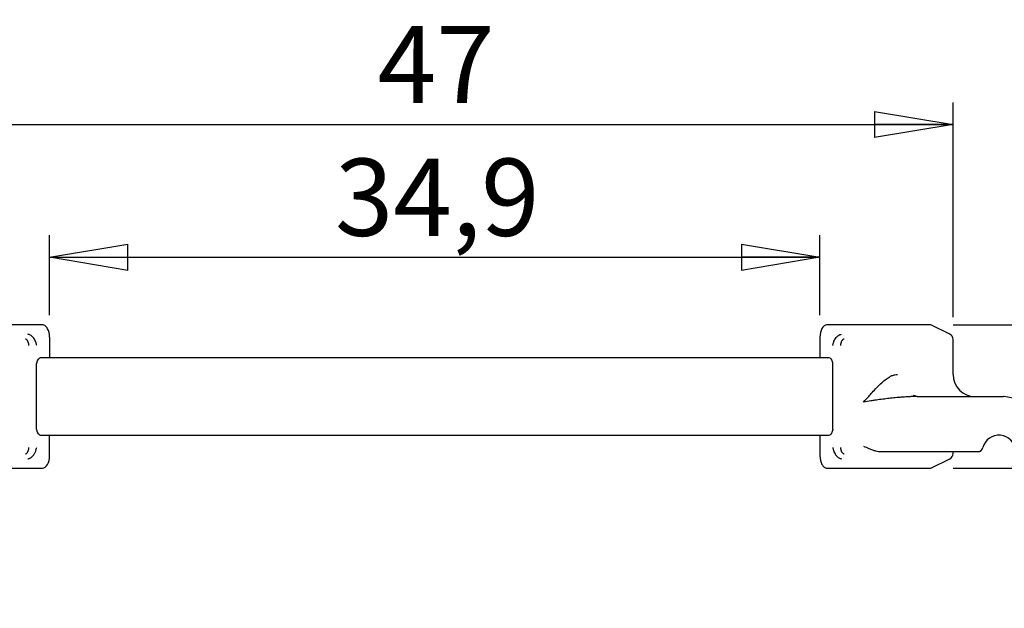
# Model space of a CAD drawing. Units: millimetres. Extents: x 3 to 591, y 2 to 418.
# Drawn here: x 162 to 206, y 350 to 376 of the extents above; entities that cross this region are included whole.
import ezdxf

# ---------------------------------------------------------------- set-up
doc = ezdxf.new("R2010")
doc.units = ezdxf.units.MM
doc.linetypes.add('SLD-Solido', pattern=[0])
doc.layers.add('CARTIGLIO', color=7, linetype='SLD-Solido', lineweight=25)
doc.styles.add('SLDTEXTSTYLE4', font='GOTHIC.TTF', dxfattribs={"width": 0.913})
doc.dimstyles.new('SLDDIMSTYLE0', dxfattribs={"dimtxt": 3.5, "dimasz": 3.556, "dimexe": 0, "dimexo": 0.0625, "dimgap": 0.875, "dimtad": 1, "dimrnd": 1e-09, "dimzin": 12, "dimdsep": 46, "dimtxsty": 'SLDTEXTSTYLE4', "dimblk1": 'CLOSED', "dimblk2": 'CLOSED', "dimsah": 1, "dimcen": 0.09, "dimadec": 0, "dimazin": 3, "dimtfac": 1, "dimtofl": 0, "dimtmove": 0, "dimatfit": 3, "dimldrblk": 'CLOSED', "dimfxl": 0, "dimfrac": 2, "dimtolj": 1, "dimtzin": 12, "dimarcsym": 0})
doc.dimstyles.new('SLDDIMSTYLE1', dxfattribs={"dimtxt": 3.5, "dimasz": 3.556, "dimexe": 0, "dimexo": 0.0625, "dimgap": 0.875, "dimtad": 1, "dimrnd": 1e-09, "dimzin": 12, "dimdsep": 46, "dimtxsty": 'SLDTEXTSTYLE4', "dimblk1": 'CLOSED', "dimblk2": 'CLOSED', "dimsah": 1, "dimcen": 0.09, "dimadec": 0, "dimazin": 3, "dimtfac": 1, "dimtmove": 0, "dimatfit": 0, "dimldrblk": 'CLOSED', "dimfxl": 0, "dimfrac": 2, "dimtolj": 1, "dimtzin": 12, "dimarcsym": 0})
doc.dimstyles.new('SLDDIMSTYLE4', dxfattribs={"dimtxt": 3.5, "dimasz": 3.556, "dimexe": 0, "dimexo": 0.0625, "dimgap": 0.875, "dimtad": 1, "dimdec": 1, "dimrnd": 1e-09, "dimzin": 12, "dimdsep": 46, "dimtxsty": 'SLDTEXTSTYLE4', "dimblk1": 'CLOSED', "dimblk2": 'CLOSED', "dimsah": 1, "dimcen": 0.09, "dimadec": 0, "dimazin": 3, "dimtfac": 1, "dimtdec": 1, "dimtofl": 0, "dimtmove": 0, "dimatfit": 3, "dimldrblk": 'CLOSED', "dimfxl": 0, "dimfrac": 2, "dimtolj": 1, "dimtzin": 12, "dimarcsym": 0})

# ---------------------------------------------------------------- blocks, each defined once
blk = doc.blocks.new('_CLOSED')
at = {"color": 0, "linetype": 'ByBlock', "lineweight": -2}
for p, q in [((-1, 0.166667), (0, 0)), ((-1, 0.166667), (-1, -0.166667)), ((0, 0), (-1, -0.166667)), ((0, 0), (-1, 0))]:
    blk.add_line(p, q, dxfattribs=at)
blk = doc.blocks.new('_D_8')
at = {"layer": 'CARTIGLIO'}
for p, q in [((156.976, 362.816), (156.976, 372.547)), ((203.976, 362.816), (203.976, 372.547)), ((156.976, 371.547), (203.976, 371.547))]:
    blk.add_line(p, q, dxfattribs=at)
at = {"layer": 'CARTIGLIO', "xscale": 3.556, "yscale": 3.556, "rotation": 180.0000000000004}
blk.add_blockref('_CLOSED', (156.976, 371.547), dxfattribs=at)
at = {"layer": 'CARTIGLIO', "xscale": 3.556, "yscale": 3.556}
blk.add_blockref('_CLOSED', (203.976, 371.547), dxfattribs=at)
at = {"layer": 'CARTIGLIO', "insert": (177.889, 376.018), "char_height": 3.5, "attachment_point": 1, "style": 'SLDTEXTSTYLE4'}
blk.add_mtext('47', dxfattribs=at)
blk = doc.blocks.new('_D_11')
at = {"layer": 'CARTIGLIO'}
for p, q in [((163.01, 362.908), (163.01, 366.531)), ((197.941, 362.908), (197.941, 366.531)), ((163.01, 365.531), (197.941, 365.531))]:
    blk.add_line(p, q, dxfattribs=at)
at = {"layer": 'CARTIGLIO', "xscale": 3.556, "yscale": 3.556}
for p, rotation in [((163.01, 365.531), 179.9999999998771), ((197.941, 365.531), 359.9999999998771)]:
    blk.add_blockref('_CLOSED', p, dxfattribs=dict(at, rotation=rotation))
at = {"layer": 'CARTIGLIO', "insert": (175.95, 370.002), "char_height": 3.5, "attachment_point": 1, "style": 'SLDTEXTSTYLE4'}
blk.add_mtext('34,9', dxfattribs=at)
blk = doc.blocks.new('_D_12')
at = {"layer": 'CARTIGLIO'}
for p, q in [((232.912, 362.47), (232.912, 376.073)), ((203.976, 362.47), (233.912, 362.47)), ((232.912, 362.47), (232.912, 355.97)), ((203.976, 355.97), (233.912, 355.97)), ((232.912, 355.97), (232.912, 349.62))]:
    blk.add_line(p, q, dxfattribs=at)
at = {"layer": 'CARTIGLIO', "xscale": 3.556, "yscale": 3.556}
for p, rotation in [((232.912, 362.47), 270.0000000000026), ((232.912, 355.97), 90.00000000000252)]:
    blk.add_blockref('_CLOSED', p, dxfattribs=dict(at, rotation=rotation))
at = {"layer": 'CARTIGLIO', "insert": (228.441, 367.022), "char_height": 3.5, "attachment_point": 1, "rotation": 90, "style": 'SLDTEXTSTYLE4'}
blk.add_mtext('6,50', dxfattribs=at)

msp = doc.modelspace()

# ---------------------------------------------------------------- linework, layer by layer
at = {"color": 7, "linetype": 'SLD-Solido', "lineweight": 25}
for p, q in [((162.696, 362.47), (157.976, 362.47)), ((202.976, 362.47), (198.255, 362.47)), ((203.837, 362.039), (202.976, 362.47)), ((163.01, 361.908), (163.01, 360.97)), ((197.941, 361.908), (197.941, 360.97)), ((203.976, 360.22), (203.976, 361.816)), ((162.428, 357.72), (162.428, 360.72)), ((198.523, 357.72), (198.523, 360.72)), ((202.349, 359.22), (202.174, 359.259)), ((204.06, 359.22), (206.257, 359.22)), ((207.018, 359.09), (206.301, 359.216)), ((163.01, 356.532), (163.01, 357.47)), ((197.941, 357.47), (197.941, 356.532)), ((203.976, 356.625), (203.976, 356.72)), ((204.06, 356.72), (205.092, 356.72)), ((202.976, 355.97), (203.837, 356.401)), ((157.976, 355.97), (162.696, 355.97)), ((198.255, 355.97), (202.976, 355.97))]:
    msp.add_line(p, q, dxfattribs=at)
for centre, radius, start, end in [((203.726, 361.816), 0.25, 0, 63.4349), ((204.976, 360.22), 1, 180, 270), ((206.257, 358.97), 0.25, 80, 90), ((206.06, 356.72), 0.75, 4.4775, 165.5225), ((205.092, 356.97), 0.25, 270, 345.5225), ((203.726, 356.625), 0.25, 296.5651, 0)]:
    msp.add_arc(centre, radius, start, end, dxfattribs=at)
for points, knots in [([(163.01, 361.908), (163.01, 362.049), (162.98, 362.187), (162.895, 362.348), (162.86, 362.392), (162.782, 362.454), (162.739, 362.47), (162.696, 362.47)], [0, 0, 0, 0, 0.5, 0.5, 0.75, 0.75, 1, 1, 1, 1]), ([(198.255, 362.47), (198.168, 362.47), (198.085, 362.401), (197.971, 362.189), (197.941, 362.049), (197.941, 361.908)], [0, 0, 0, 0, 0.5, 0.5, 1, 1, 1, 1]), ([(162.076, 361.534), (162.075, 361.552), (162.074, 361.587), (162.061, 361.655), (162.038, 361.717), (162.006, 361.765), (161.979, 361.793), (161.949, 361.812), (161.928, 361.815), (161.918, 361.816)], [0, 0, 0, 0, 0.126075, 0.254016, 0.506654, 0.632809, 0.7546, 0.87884, 1, 1, 1, 1]), ([(162.429, 361.534), (162.425, 361.555), (162.418, 361.593), (162.402, 361.645), (162.388, 361.688), (162.363, 361.748), (162.328, 361.818), (162.274, 361.895), (162.216, 361.956), (162.154, 362.003), (162.089, 362.034), (162.048, 362.038), (162.027, 362.039)], [0, 0, 0, 0, 0.078386, 0.146074, 0.202912, 0.248784, 0.390428, 0.501686, 0.62806, 0.752944, 0.8762, 1, 1, 1, 1]), ([(198.522, 361.534), (198.526, 361.555), (198.535, 361.597), (198.554, 361.661), (198.581, 361.734), (198.621, 361.813), (198.682, 361.902), (198.759, 361.98), (198.846, 362.031), (198.899, 362.037), (198.924, 362.039)], [0, 0, 0, 0, 0.079607, 0.162682, 0.248758, 0.370672, 0.501486, 0.683303, 0.85066, 1, 1, 1, 1]), ([(199.033, 361.816), (199.026, 361.815), (199.012, 361.814), (198.991, 361.806), (198.969, 361.79), (198.944, 361.765), (198.913, 361.716), (198.89, 361.654), (198.877, 361.587), (198.876, 361.552), (198.875, 361.534)], [0, 0, 0, 0, 0.081709, 0.163581, 0.247669, 0.369496, 0.495844, 0.747886, 0.874924, 1, 1, 1, 1]), ([(162.622, 360.97), (162.574, 360.97), (162.527, 360.947), (162.457, 360.865), (162.434, 360.807), (162.429, 360.746)], [0, 0, 0, 0, 0.5, 0.5, 1, 1, 1, 1]), ([(198.329, 360.97), (193.962, 360.97), (187.403, 360.97), (173.548, 360.97), (166.989, 360.97), (162.622, 360.97)], [0, 0, 0, 0, 0.5, 0.5, 1, 1, 1, 1]), ([(198.522, 360.746), (198.517, 360.807), (198.494, 360.865), (198.424, 360.947), (198.377, 360.97), (198.329, 360.97)], [0, 0, 0, 0, 0.5, 0.5, 1, 1, 1, 1]), ([(199.923, 358.97), (199.999, 359.056), (200.129, 359.202), (200.324, 359.422), (200.503, 359.614), (200.697, 359.807), (200.885, 359.971), (201.058, 360.093), (201.206, 360.169), (201.334, 360.212), (201.416, 360.217), (201.456, 360.22)], [0, 0, 0, 0, 0.146421, 0.249303, 0.380715, 0.498494, 0.630589, 0.749151, 0.836407, 0.919782, 1, 1, 1, 1]), ([(202.349, 359.22), (202.291, 359.22), (202.168, 359.218), (201.977, 359.21), (201.771, 359.197), (201.537, 359.179), (201.279, 359.154), (201, 359.123), (200.71, 359.087), (200.461, 359.053), (200.189, 359.014), (200.03, 358.988), (199.923, 358.97)], [0, 0, 0, 0, 0.061508, 0.129716, 0.204562, 0.286, 0.388725, 0.500037, 0.617542, 0.749883, 0.830919, 1, 1, 1, 1]), ([(202.349, 359.22), (202.418, 359.22), (202.557, 359.22), (202.767, 359.22), (202.979, 359.22), (203.192, 359.22), (203.407, 359.22), (203.624, 359.22), (203.842, 359.22), (203.987, 359.22), (204.06, 359.22)], [0, 0, 0, 0, 0.12576, 0.250869, 0.375544, 0.5, 0.624456, 0.749131, 0.87424, 1, 1, 1, 1]), ([(162.429, 357.694), (162.434, 357.633), (162.457, 357.575), (162.527, 357.494), (162.574, 357.47), (162.622, 357.47)], [0, 0, 0, 0, 0.5, 0.5, 1, 1, 1, 1]), ([(198.329, 357.47), (198.377, 357.47), (198.424, 357.494), (198.494, 357.575), (198.517, 357.633), (198.522, 357.694)], [0, 0, 0, 0, 0.5, 0.5, 1, 1, 1, 1]), ([(162.622, 357.47), (166.989, 357.47), (173.548, 357.47), (187.403, 357.47), (193.962, 357.47), (198.329, 357.47)], [0, 0, 0, 0, 0.5, 0.5, 1, 1, 1, 1]), ([(161.918, 356.625), (161.925, 356.625), (161.939, 356.626), (161.96, 356.635), (161.983, 356.65), (162.007, 356.676), (162.038, 356.724), (162.061, 356.786), (162.074, 356.854), (162.075, 356.889), (162.076, 356.906)], [0, 0, 0, 0, 0.0817089, 0.1635808, 0.2476687, 0.3694958, 0.4958437, 0.7478857, 0.8749243, 1, 1, 1, 1]), ([(162.027, 356.401), (162.04, 356.402), (162.064, 356.402), (162.099, 356.412), (162.128, 356.425), (162.165, 356.446), (162.215, 356.483), (162.283, 356.555), (162.336, 356.638), (162.372, 356.714), (162.404, 356.795), (162.419, 356.86), (162.429, 356.906)], [0, 0, 0, 0, 0.078258, 0.145415, 0.201997, 0.248238, 0.363584, 0.499362, 0.673582, 0.751817, 0.822028, 1, 1, 1, 1]), ([(198.522, 356.906), (198.526, 356.886), (198.534, 356.848), (198.549, 356.795), (198.563, 356.752), (198.588, 356.692), (198.623, 356.623), (198.677, 356.546), (198.735, 356.484), (198.797, 356.437), (198.862, 356.406), (198.903, 356.403), (198.924, 356.401)], [0, 0, 0, 0, 0.0783983, 0.146094, 0.202937, 0.2488084, 0.3904187, 0.5016808, 0.6280362, 0.7529113, 0.8762118, 1, 1, 1, 1]), ([(198.875, 356.906), (198.876, 356.889), (198.877, 356.853), (198.89, 356.785), (198.913, 356.724), (198.945, 356.675), (198.972, 356.647), (199.002, 356.628), (199.023, 356.626), (199.033, 356.625)], [0, 0, 0, 0, 0.126075, 0.254016, 0.506654, 0.632809, 0.7546, 0.87884, 1, 1, 1, 1]), ([(199.923, 356.97), (200.001, 356.935), (200.134, 356.876), (200.314, 356.804), (200.459, 356.756), (200.587, 356.726), (200.665, 356.722), (200.701, 356.72)], [0, 0, 0, 0, 0.294042, 0.499899, 0.690701, 0.857525, 1, 1, 1, 1]), ([(162.696, 355.97), (162.783, 355.97), (162.866, 356.039), (162.98, 356.251), (163.01, 356.391), (163.01, 356.532)], [0, 0, 0, 0, 0.5, 0.5, 1, 1, 1, 1]), ([(197.941, 356.532), (197.941, 356.391), (197.971, 356.253), (198.056, 356.092), (198.091, 356.048), (198.169, 355.987), (198.212, 355.97), (198.255, 355.97)], [0, 0, 0, 0, 0.5, 0.5, 0.75, 0.75, 1, 1, 1, 1])]:
    msp.add_open_spline(points, degree=3, knots=knots, dxfattribs=at)
for points in [[(162.429, 360.746), (162.428, 360.737), (162.428, 360.729), (162.428, 360.72)], [(198.523, 360.72), (198.523, 360.729), (198.523, 360.737), (198.522, 360.746)], [(162.428, 357.72), (162.428, 357.712), (162.428, 357.703), (162.429, 357.694)], [(198.523, 357.72), (198.523, 357.712), (198.523, 357.703), (198.522, 357.694)], [(200.701, 356.72), (201.644, 356.72), (202.833, 356.72), (204.06, 356.72)]]:
    msp.add_open_spline(points, degree=3, dxfattribs=at)

# ---------------------------------------------------------------- dimensions: what is measured, and where the dimension line sits
at = {"layer": 'CARTIGLIO'}
for base, p1, p2, dimstyle, picture, middle in [((203.976, 371.547), (156.976, 361.816), (203.976, 361.816), 'SLDDIMSTYLE0', '_D_8', (180.476, 371.547)), ((197.941, 365.531), (163.01, 361.908), (197.941, 361.908), 'SLDDIMSTYLE4', '_D_11', (180.476, 365.531))]:
    dim = msp.add_linear_dim(base=base, p1=p1, p2=p2, dimstyle=dimstyle, dxfattribs=at)
    dim.commit()
    dim.dimension.update_dxf_attribs({"geometry": picture, "text_midpoint": middle, "dimtype": 160})
dim = msp.add_linear_dim(base=(232.912, 355.97), p1=(202.976, 362.47), p2=(202.976, 355.97), angle=90, dimstyle='SLDDIMSTYLE1', dxfattribs=at)
dim.commit()
dim.dimension.update_dxf_attribs({"geometry": '_D_12', "text_midpoint": (232.912, 371.547), "dimtype": 160})

doc.saveas('drawing.dxf')
